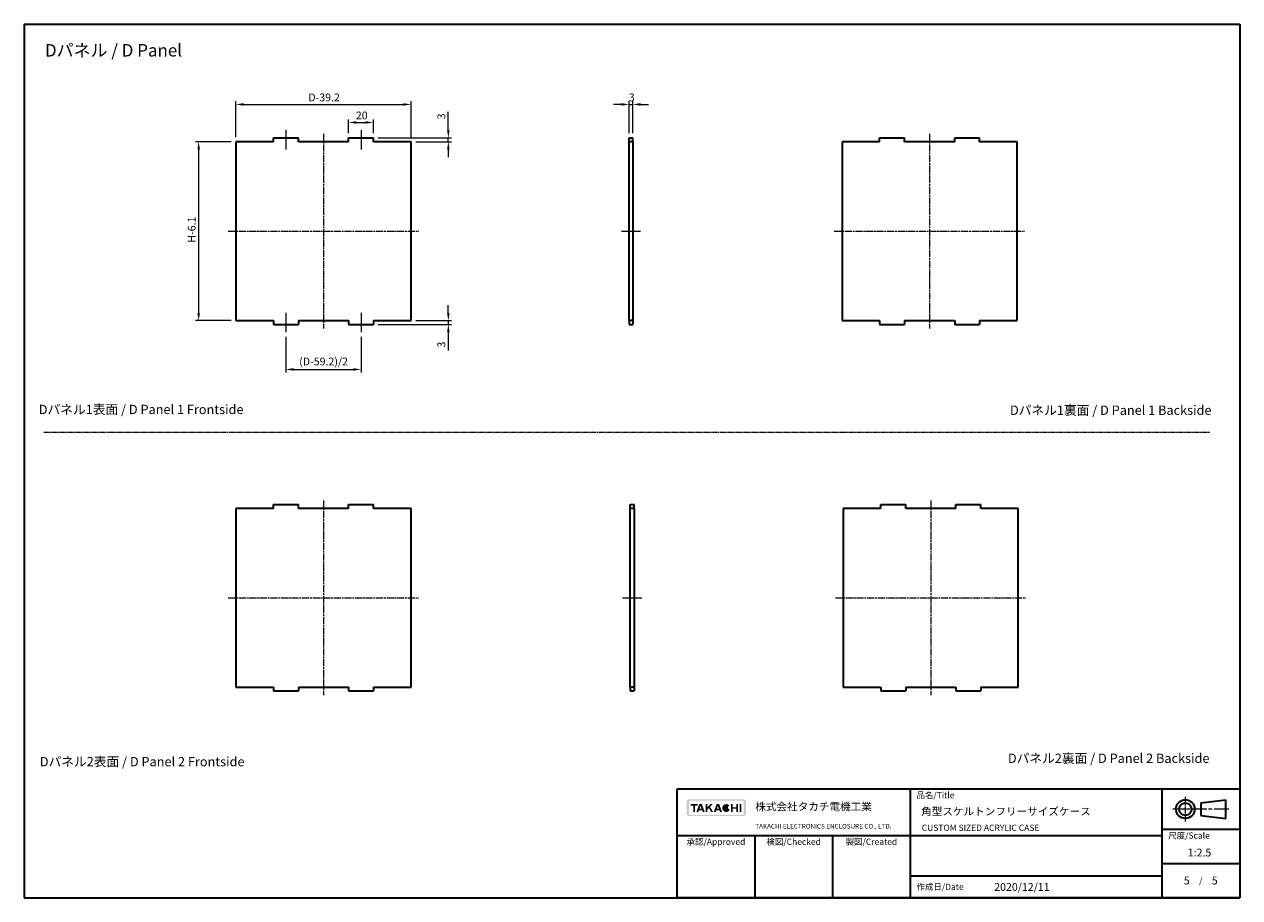
# Model space of a CAD drawing. Units: millimetres. Extents: x 14 to 5724, y 8 to 1132.
# Drawn here: x 4746 to 5724, y 8 to 710 of the extents above; entities that cross this region are included whole.
import ezdxf
from ezdxf.enums import TextEntityAlignment as Align

# ---------------------------------------------------------------- set-up
doc = ezdxf.new("R2010")
doc.units = ezdxf.units.MM
doc.linetypes.add('CHAIN', pattern=[0.3543, 0.2362, -0.0295, 0.0591, -0.0295])
doc.layers.get('Defpoints').update_dxf_attribs({"lineweight": 25})
for name, color, linetype, lineweight in [('Border (ISO)', 7, 'Continuous', 35), ('Dimension (ISO)', 7, 'Continuous', 18), ('Dimension (ISO) @ 1', 7, 'Continuous', 18), ('Sketch Geometry (ISO)', 7, 'Continuous', 18), ('Symbol (ISO)', 7, 'Continuous', 18), ('Title (ISO)', 7, 'Continuous', 35), ('Visible (ISO)', 7, 'Continuous', 35)]:
    doc.layers.add(name, color=color, linetype=linetype, lineweight=lineweight)
doc.layers.add('Centerline (ISO)', color=7, linetype='Continuous', lineweight=18, true_color=0x80ffff)
doc.layers.add('Hatch (ISO)', color=1, linetype='Continuous', lineweight=18, true_color=0xff0000)
doc.styles.add('Note Text (TK)', font='txt')
doc.styles.add('文字スタイル67', font='arial.ttf')
doc.dimstyles.new('Default - Method 1b (TK)', dxfattribs={"dimtxt": 2.5, "dimasz": 2.5, "dimexe": 1, "dimexo": 1.5, "dimgap": 1, "dimtad": 1, "dimrnd": 1e-08, "dimdsep": 46, "dimtxsty": 'Note Text (TK)', "dimcen": 0.09, "dimdle": 5, "dimclrd": 100, "dimclre": 100, "dimclrt": 7, "dimadec": 1, "dimazin": 1, "dimtfac": 1, "dimtmove": 0, "dimatfit": 3, "dimfxl": 0, "dimtolj": 1, "dimlwd": -1, "dimlwe": -1, "dimarcsym": 0})

# ---------------------------------------------------------------- blocks, each defined once
blk = doc.blocks.new('図面枠 tk図枠')
at = {"layer": 'Border (ISO)'}
for p, q in [((14.5, 289), (405.5, 289)), ((14.5, 289), (14.5, 8)), ((405.5, 289), (405.5, 8)), ((14.5, 8), (405.5, 8))]:
    blk.add_line(p, q, dxfattribs=at)
blk = doc.blocks.new('表題欄 tk表題欄')
at = {"layer": 'Hatch (ISO)'}
h = blk.add_hatch(color=256, dxfattribs=at)
edge = h.paths.add_edge_path(flags=0)
edge.add_arc((95.58, 236.3), 0.596, 270, 360)
edge.add_line((96.17, 236.3), (96.17, 239.71))
edge.add_arc((95.58, 239.71), 0.596, 0, 90)
edge.add_line((95.58, 240.31), (79.14, 240.31))
edge.add_arc((79.14, 239.71), 0.596, 90, 180)
edge.add_line((78.54, 239.71), (78.54, 236.3))
edge.add_arc((79.14, 236.3), 0.596, 180, 270)
edge.add_line((79.14, 235.7), (95.58, 235.7))
edge = h.paths.add_edge_path()
edge.add_line((77.84, 239.96), (77.84, 236.05))
edge.add_arc((78.54, 236.05), 0.702, 180, 270)
edge.add_line((78.54, 235.35), (96.17, 235.35))
edge.add_arc((96.17, 236.05), 0.702, 270, 360)
edge.add_line((96.87, 236.05), (96.87, 239.96))
edge.add_arc((96.17, 239.96), 0.702, 0, 90)
edge.add_line((96.17, 240.66), (78.54, 240.66))
edge.add_arc((78.54, 239.96), 0.702, 90, 180)
for points in [[(79.07, 239.15), (79.07, 238.66), (79.92, 238.66), (79.92, 236.66), (80.51, 236.66), (80.51, 238.66), (81.36, 238.66), (81.36, 239.15)], [(85.68, 236.66), (84.94, 237.89), (84.42, 237.32), (84.42, 236.66), (83.9, 236.66), (83.9, 239.15), (84.42, 239.15), (84.42, 238.1), (85.39, 239.15), (86.11, 239.15), (85.32, 238.3), (86.3, 236.66)], [(92.09, 239.15), (92.09, 236.66), (92.61, 236.66), (92.61, 237.66), (93.77, 237.66), (93.77, 236.66), (94.29, 236.66), (94.29, 239.15), (93.77, 239.15), (93.77, 238.15), (92.61, 238.15), (92.61, 239.15)], [(94.84, 239.15), (94.84, 236.66), (95.36, 236.66), (95.36, 239.15)]]:
    blk.add_hatch(color=256, dxfattribs=at).paths.add_polyline_path(points)
h = blk.add_hatch(color=256, dxfattribs=at)
h.paths.add_polyline_path([(82.59, 237.71), (81.95, 237.71), (82.27, 238.58)], flags=0)
h.paths.add_polyline_path([(82.78, 237.2), (81.76, 237.2), (81.57, 236.66), (80.95, 236.66), (81.86, 239.15), (82.68, 239.15), (83.59, 236.66), (82.98, 236.66)])
h = blk.add_hatch(color=256, dxfattribs=at)
h.paths.add_polyline_path([(87.53, 237.71), (88.16, 237.71), (87.85, 238.58)], flags=0)
h.paths.add_polyline_path([(87.14, 236.66), (87.34, 237.2), (88.35, 237.2), (88.55, 236.66), (89.17, 236.66), (88.25, 239.15), (87.44, 239.15), (86.52, 236.66)])
h = blk.add_hatch(color=256, dxfattribs=at)
edge = h.paths.add_edge_path()
edge.add_arc((90.52, 237.9), 1.27, 38.5505, 336.582)
edge.add_line((91.69, 237.4), (91.17, 237.62))
edge.add_ellipse((90.52, 237.9), major_axis=(0, -0.8), ratio=0.867347, start_angle=124.651, end_angle=429.4109, ccw=False)
edge.add_line((91.09, 238.36), (91.52, 238.7))
at = {"layer": 'Title (ISO)'}
for p, q in [((74.71, 244.05), (255.71, 244.05)), ((74.71, 209.05), (74.71, 244.05)), ((149.71, 244.05), (149.71, 209.05)), ((230.71, 244.05), (230.71, 209.05)), ((255.71, 244.05), (255.71, 209.05)), ((243.21, 239.55), (251.21, 240.55)), ((243.21, 239.55), (243.21, 235.55)), ((251.21, 234.55), (251.21, 240.55)), ((243.21, 235.55), (251.21, 234.55)), ((230.71, 231.05), (255.71, 231.05)), ((74.71, 229.05), (230.71, 229.05)), ((99.71, 229.05), (99.71, 209.05)), ((124.71, 229.05), (124.71, 209.05)), ((230.71, 220.05), (255.71, 220.05)), ((149.71, 216.05), (230.71, 216.05)), ((255.71, 209.05), (74.71, 209.05))]:
    blk.add_line(p, q, dxfattribs=at)
at = {"layer": 'Title (ISO)', "color": 4, "linetype": 'CHAIN', "lineweight": 18, "ltscale": 8.88956, "true_color": 0x00ffff}
blk.add_line((238.21, 241.55), (238.21, 233.55), dxfattribs=at)
at = {"layer": 'Title (ISO)', "color": 4, "linetype": 'CHAIN', "lineweight": 18, "ltscale": 20.001633, "true_color": 0x00ffff}
blk.add_line((252.21, 237.55), (234.21, 237.55), dxfattribs=at)
at = {"layer": 'Title (ISO)'}
for radius in [3, 2]:
    blk.add_circle((238.21, 237.55), radius, dxfattribs=at)
at = {"layer": 'Title (ISO)', "color": 1, "true_color": 0xff0000, "char_height": 2, "line_spacing_factor": 1.5, "style": 'Note Text (TK)'}
for s, insert, attachment_point in [('\\fＭＳ Ｐゴシック|b0|i0;\\H2.0000;品名/Title', (151.71, 242.05), 4), ('\\fＭＳ Ｐゴシック|b0|i0;\\H2.0000;承認/Approved', (87.21, 227.05), 5), ('\\fＭＳ Ｐゴシック|b0|i0;\\H2.0000;検図/Checked', (112.21, 227.05), 5), ('\\fＭＳ Ｐゴシック|b0|i0;\\H2.0000;製図/Created', (137.21, 227.05), 5), ('\\fＭＳ Ｐゴシック|b0|i0;\\H2.0000;尺度/Scale', (232.71, 229.05), 4), ('\\fＭＳ Ｐゴシック|b0|i0;\\H2.0000;作成日/Date', (151.71, 212.55), 4)]:
    blk.add_mtext(s, dxfattribs=dict(at, insert=insert, attachment_point=attachment_point))
at = {"layer": 'Title (ISO)', "color": 7, "line_spacing_factor": 1.5, "style": 'Note Text (TK)'}
for s, insert, char_height, attachment_point in [('株式会社タカチ電機工業', (99.87, 238.05), 2.5, 4), ('\\fArial|b0|i0;\\H1.4986;TAKACHI ELECTRONICS ENCLOSURE CO., LTD.', (99.87, 232.05), 1.4986, 4), ('\\fＭＳ Ｐゴシック|b0|i0;\\H2.0000;/', (243.21, 214.55), 2, 5)]:
    blk.add_mtext(s, dxfattribs=dict(at, insert=insert, char_height=char_height, attachment_point=attachment_point))
at = {"layer": 'Title (ISO)', "color": 7}
for tag, p, height, style in [('<品名>_001', (153.23, 235.56), 2.5, 'Note Text (TK)'), ('<Title>_001', (153.43, 230.55), 2, '文字スタイル67'), ('<ページ_No.>_001', (238.1, 213.3), 2.5, 'Note Text (TK)'), ('<総ページ数>_001', (246.8, 213.3), 2.5, 'Note Text (TK)'), ('作成日_001', (176.12, 211.26), 2.5, 'Note Text (TK)')]:
    blk.add_attdef(tag, p, '', height=height, dxfattribs=dict(at, style=style))
at = {"layer": 'Title (ISO)', "color": 7, "style": 'Note Text (TK)'}
blk.add_attdef('<尺度>', text='', height=2.5, dxfattribs=at).set_placement((243.21, 223.55), align=Align.MIDDLE_CENTER)
blk = doc.blocks.new('*D57')
at = {"layer": 'Defpoints', "color": 0, "transparency": 16777216}
for p in [(5057.52, 646.06), (4916.72, 616.06), (5057.52, 616.06)]:
    blk.add_point(p, dxfattribs=at)
at = {"layer": 'Dimension (ISO)', "color": 100, "transparency": 16777216}
for p, q in [((4916.72, 619.81), (4916.72, 648.56)), ((4922.97, 646.06), (5051.27, 646.06)), ((5057.52, 619.81), (5057.52, 648.56))]:
    blk.add_line(p, q, dxfattribs=at)
for points in [[(4922.97, 647.1), (4922.97, 645.02), (4916.72, 646.06)], [(5051.27, 647.1), (5051.27, 645.02), (5057.52, 646.06)]]:
    blk.add_solid(points, dxfattribs=at)
at = {"layer": 'Dimension (ISO)', "color": 7, "transparency": 16777216, "insert": (4973.01, 651.69), "char_height": 6.25, "attachment_point": 4, "style": 'Note Text (TK)'}
blk.add_mtext('\\A1; \\fＭＳ Ｐゴシック|b0|i0;\\H6.2500;D-39.2', dxfattribs=at)
blk = doc.blocks.new('*D58')
at = {"layer": 'Defpoints', "color": 0, "transparency": 16777216}
for p in [(4916.72, 616.06), (4886.72, 472.16), (4916.72, 472.16)]:
    blk.add_point(p, dxfattribs=at)
at = {"layer": 'Dimension (ISO)', "color": 100, "transparency": 16777216}
for p, q in [((4912.97, 616.06), (4884.22, 616.06)), ((4886.72, 609.81), (4886.72, 478.41)), ((4912.97, 472.16), (4884.22, 472.16))]:
    blk.add_line(p, q, dxfattribs=at)
for points in [[(4885.68, 609.81), (4887.77, 609.81), (4886.72, 616.06)], [(4885.68, 478.41), (4887.77, 478.41), (4886.72, 472.16)]]:
    blk.add_solid(points, dxfattribs=at)
at = {"layer": 'Dimension (ISO)', "color": 7, "transparency": 16777216, "insert": (4881.1, 532.93), "char_height": 6.25, "attachment_point": 4, "rotation": 90, "style": 'Note Text (TK)'}
blk.add_mtext('\\A1; \\fＭＳ Ｐゴシック|b0|i0;\\H6.2500;H-6.1', dxfattribs=at)
blk = doc.blocks.new('*D59')
at = {"layer": 'Defpoints', "color": 0, "transparency": 16777216}
for p in [(5027.32, 631.56), (5007.32, 619.06), (5027.32, 619.06)]:
    blk.add_point(p, dxfattribs=at)
at = {"layer": 'Dimension (ISO)', "color": 100, "transparency": 16777216}
for p, q in [((5007.32, 622.81), (5007.32, 634.06)), ((5013.57, 631.56), (5021.07, 631.56)), ((5027.32, 622.81), (5027.32, 634.06))]:
    blk.add_line(p, q, dxfattribs=at)
for points in [[(5013.57, 632.6), (5013.57, 630.52), (5007.32, 631.56)], [(5021.07, 632.6), (5021.07, 630.52), (5027.32, 631.56)]]:
    blk.add_solid(points, dxfattribs=at)
at = {"layer": 'Dimension (ISO)', "color": 7, "transparency": 16777216, "insert": (5013.17, 637.19), "char_height": 6.25, "attachment_point": 4, "style": 'Note Text (TK)'}
blk.add_mtext('\\A1;20', dxfattribs=at)
blk = doc.blocks.new('*D60')
at = {"layer": 'Defpoints', "color": 0, "transparency": 16777216}
for p in [(5027.32, 619.06), (5057.52, 616.06), (5087.52, 616.06)]:
    blk.add_point(p, dxfattribs=at)
at = {"layer": 'Dimension (ISO)', "color": 100, "transparency": 16777216}
for p, q in [((5087.52, 625.31), (5087.52, 640.18)), ((5031.07, 619.06), (5090.02, 619.06)), ((5061.27, 616.06), (5090.02, 616.06)), ((5087.52, 616.06), (5087.52, 619.06)), ((5087.52, 609.81), (5087.52, 603.56))]:
    blk.add_line(p, q, dxfattribs=at)
for points in [[(5086.48, 625.31), (5088.57, 625.31), (5087.52, 619.06)], [(5086.48, 609.81), (5088.57, 609.81), (5087.52, 616.06)]]:
    blk.add_solid(points, dxfattribs=at)
at = {"layer": 'Dimension (ISO)', "color": 7, "transparency": 16777216, "insert": (5081.9, 634.06), "char_height": 6.25, "attachment_point": 4, "rotation": 90, "style": 'Note Text (TK)'}
blk.add_mtext('\\A1;3', dxfattribs=at)
blk = doc.blocks.new('*D61')
at = {"layer": 'Defpoints', "color": 0, "transparency": 16777216}
for p in [(5057.52, 472.16), (5027.32, 469.16), (5087.52, 469.16)]:
    blk.add_point(p, dxfattribs=at)
at = {"layer": 'Dimension (ISO)', "color": 100, "transparency": 16777216}
for p, q in [((5087.52, 478.41), (5087.52, 484.66)), ((5061.27, 472.16), (5090.02, 472.16)), ((5087.52, 472.16), (5087.52, 469.16)), ((5031.07, 469.16), (5090.02, 469.16)), ((5087.52, 462.91), (5087.52, 448.04))]:
    blk.add_line(p, q, dxfattribs=at)
for points in [[(5086.48, 478.41), (5088.57, 478.41), (5087.52, 472.16)], [(5086.48, 462.91), (5088.57, 462.91), (5087.52, 469.16)]]:
    blk.add_solid(points, dxfattribs=at)
at = {"layer": 'Dimension (ISO)', "color": 7, "transparency": 16777216, "insert": (5081.9, 450.54), "char_height": 6.25, "attachment_point": 4, "rotation": 90, "style": 'Note Text (TK)'}
blk.add_mtext('\\A1;3', dxfattribs=at)
blk = doc.blocks.new('*D62')
at = {"layer": 'Defpoints', "color": 0, "transparency": 16777216}
for p in [(4956.92, 462.91), (5017.32, 462.91), (5017.32, 432.91)]:
    blk.add_point(p, dxfattribs=at)
at = {"layer": 'Dimension (ISO)', "color": 100, "transparency": 16777216}
for p, q in [((4956.92, 459.16), (4956.92, 430.41)), ((5017.32, 459.16), (5017.32, 430.41)), ((4963.17, 432.91), (5011.07, 432.91))]:
    blk.add_line(p, q, dxfattribs=at)
for points in [[(4963.17, 433.95), (4963.17, 431.87), (4956.92, 432.91)], [(5011.07, 433.95), (5011.07, 431.87), (5017.32, 432.91)]]:
    blk.add_solid(points, dxfattribs=at)
at = {"layer": 'Dimension (ISO)', "color": 7, "transparency": 16777216, "insert": (4965.69, 439.28), "char_height": 6.25, "attachment_point": 4, "style": 'Note Text (TK)'}
blk.add_mtext('\\A1; \\fＭＳ Ｐゴシック|b0|i0;\\H6.2500;(D-59.2)/2', dxfattribs=at)
blk = doc.blocks.new('*D63')
at = {"layer": 'Defpoints', "color": 0, "transparency": 16777216}
for p in [(5235.93, 646.06), (5232.93, 619.06), (5235.93, 619.06)]:
    blk.add_point(p, dxfattribs=at)
at = {"layer": 'Dimension (ISO)', "color": 100, "transparency": 16777216}
for p, q in [((5226.68, 646.06), (5220.43, 646.06)), ((5232.93, 622.81), (5232.93, 648.56)), ((5232.93, 646.06), (5235.93, 646.06)), ((5235.93, 622.81), (5235.93, 648.56)), ((5242.18, 646.06), (5248.43, 646.06))]:
    blk.add_line(p, q, dxfattribs=at)
for points in [[(5226.68, 647.1), (5226.68, 645.02), (5232.93, 646.06)], [(5242.18, 647.1), (5242.18, 645.02), (5235.93, 646.06)]]:
    blk.add_solid(points, dxfattribs=at)
at = {"layer": 'Dimension (ISO)', "color": 7, "transparency": 16777216, "insert": (5232.62, 651.69), "char_height": 6.25, "attachment_point": 4, "style": 'Note Text (TK)'}
blk.add_mtext('\\A1;3', dxfattribs=at)

msp = doc.modelspace()

# ---------------------------------------------------------------- linework, layer by layer
at = {"layer": 'Centerline (ISO)', "linetype": 'CHAIN', "ltscale": 6.889386}
for p, q in [((4956.9238, 625.3122), (4956.9238, 609.8122)), ((5017.3238, 625.3122), (5017.3238, 609.8122)), ((5226.6784, 544.1122), (5242.1784, 544.1122)), ((4956.9238, 478.4122), (4956.9238, 462.9122)), ((5017.3238, 478.4122), (5017.3238, 462.9122)), ((5227.6404, 249.2045), (5243.1404, 249.2045))]:
    msp.add_line(p, q, dxfattribs=at)
at = {"layer": 'Centerline (ISO)', "linetype": 'CHAIN', "ltscale": 23.990969}
for p, q in [((4987.1238, 622.3122), (4987.1238, 465.9122)), ((5474.5906, 622.3122), (5474.5906, 465.9122)), ((4910.4738, 544.1122), (5063.7738, 544.1122)), ((5397.9406, 544.1122), (5551.2406, 544.1122)), ((4987.1238, 327.4045), (4987.1238, 171.0045)), ((5475.5526, 327.4045), (5475.5526, 171.0045)), ((4910.4738, 249.2045), (5063.7738, 249.2045)), ((5398.9026, 249.2045), (5552.2026, 249.2045))]:
    msp.add_line(p, q, dxfattribs=at)
at = {"layer": 'Sketch Geometry (ISO)', "color": 4, "linetype": 'CHAIN', "ltscale": 18.259445, "true_color": 0x00ffff}
msp.add_line((4762.3351, 382.5437), (5700.3867, 382.5437), dxfattribs=at)
at = {"layer": 'Visible (ISO)'}
for p, q in [((4946.9238, 616.0622), (4916.7238, 616.0622)), ((4916.7238, 616.0622), (4916.7238, 472.1622)), ((4946.9238, 616.0622), (4946.9238, 619.0622)), ((4946.9238, 619.0622), (4966.9238, 619.0622)), ((4966.9238, 616.0622), (4966.9238, 619.0622)), ((5007.3238, 616.0622), (4966.9238, 616.0622)), ((5007.3238, 616.0622), (5007.3238, 619.0622)), ((5007.3238, 619.0622), (5027.3238, 619.0622)), ((5027.3238, 616.0622), (5027.3238, 619.0622)), ((5057.5238, 616.0622), (5027.3238, 616.0622)), ((5057.5238, 472.1622), (5057.5238, 616.0622)), ((5232.9284, 619.0622), (5235.9284, 619.0622)), ((5232.9284, 616.0622), (5232.9284, 619.0622)), ((5235.9284, 616.0622), (5232.9284, 616.0622)), ((5232.9284, 472.1622), (5232.9284, 616.0622)), ((5235.9284, 616.0622), (5235.9284, 619.0622)), ((5235.9284, 616.0622), (5235.9284, 472.1622)), ((5434.3906, 616.0622), (5404.1906, 616.0622)), ((5404.1906, 616.0622), (5404.1906, 472.1622)), ((5434.3906, 616.0622), (5434.3906, 619.0622)), ((5434.3906, 619.0622), (5454.3906, 619.0622)), ((5454.3906, 616.0622), (5454.3906, 619.0622)), ((5494.7906, 616.0622), (5454.3906, 616.0622)), ((5494.7906, 616.0622), (5494.7906, 619.0622)), ((5494.7906, 619.0622), (5514.7906, 619.0622)), ((5514.7906, 616.0622), (5514.7906, 619.0622)), ((5544.9906, 616.0622), (5514.7906, 616.0622)), ((5544.9906, 472.1622), (5544.9906, 616.0622)), ((4916.7238, 472.1622), (4946.9238, 472.1622)), ((4946.9238, 472.1622), (4946.9238, 469.1622)), ((4966.9238, 472.1622), (4966.9238, 469.1622)), ((4966.9238, 472.1622), (5007.3238, 472.1622)), ((5007.3238, 472.1622), (5007.3238, 469.1622)), ((5027.3238, 472.1622), (5027.3238, 469.1622)), ((5027.3238, 472.1622), (5057.5238, 472.1622)), ((5232.9284, 472.1622), (5232.9284, 469.1622)), ((5235.9284, 472.1622), (5232.9284, 472.1622)), ((5235.9284, 472.1622), (5235.9284, 469.1622)), ((5404.1906, 472.1622), (5434.3906, 472.1622)), ((5434.3906, 472.1622), (5434.3906, 469.1622)), ((5454.3906, 472.1622), (5454.3906, 469.1622)), ((5454.3906, 472.1622), (5494.7906, 472.1622)), ((5494.7906, 472.1622), (5494.7906, 469.1622)), ((5514.7906, 472.1622), (5514.7906, 469.1622)), ((5514.7906, 472.1622), (5544.9906, 472.1622)), ((4946.9238, 469.1622), (4966.9238, 469.1622)), ((5007.3238, 469.1622), (5027.3238, 469.1622)), ((5232.9284, 469.1622), (5235.9284, 469.1622)), ((5434.3906, 469.1622), (5454.3906, 469.1622)), ((5494.7906, 469.1622), (5514.7906, 469.1622)), ((4946.9238, 321.1545), (4946.9238, 324.1545)), ((4946.9238, 324.1545), (4966.9238, 324.1545)), ((4966.9238, 321.1545), (4966.9238, 324.1545)), ((5007.3238, 321.1545), (5007.3238, 324.1545)), ((5007.3238, 324.1545), (5027.3238, 324.1545)), ((5027.3238, 321.1545), (5027.3238, 324.1545)), ((5233.8904, 324.1545), (5236.8904, 324.1545)), ((5233.8904, 321.1545), (5233.8904, 324.1545)), ((5236.8904, 321.1545), (5236.8904, 324.1545)), ((5435.3526, 321.1545), (5435.3526, 324.1545)), ((5435.3526, 324.1545), (5455.3526, 324.1545)), ((5455.3526, 321.1545), (5455.3526, 324.1545)), ((5495.7526, 321.1545), (5495.7526, 324.1545)), ((5495.7526, 324.1545), (5515.7526, 324.1545)), ((5515.7526, 321.1545), (5515.7526, 324.1545)), ((4946.9238, 321.1545), (4916.7238, 321.1545)), ((4916.7238, 321.1545), (4916.7238, 177.2545)), ((5007.3238, 321.1545), (4966.9238, 321.1545)), ((5057.5238, 321.1545), (5027.3238, 321.1545)), ((5057.5238, 177.2545), (5057.5238, 321.1545)), ((5236.8904, 321.1545), (5233.8904, 321.1545)), ((5233.8904, 177.2545), (5233.8904, 321.1545)), ((5236.8904, 321.1545), (5236.8904, 177.2545)), ((5435.3526, 321.1545), (5405.1526, 321.1545)), ((5405.1526, 321.1545), (5405.1526, 177.2545)), ((5495.7526, 321.1545), (5455.3526, 321.1545)), ((5545.9526, 321.1545), (5515.7526, 321.1545)), ((5545.9526, 177.2545), (5545.9526, 321.1545)), ((4916.7238, 177.2545), (4946.9238, 177.2545)), ((4946.9238, 177.2545), (4946.9238, 174.2545)), ((4966.9238, 177.2545), (4966.9238, 174.2545)), ((4966.9238, 177.2545), (5007.3238, 177.2545)), ((5007.3238, 177.2545), (5007.3238, 174.2545)), ((5027.3238, 177.2545), (5027.3238, 174.2545)), ((5027.3238, 177.2545), (5057.5238, 177.2545)), ((5233.8904, 177.2545), (5233.8904, 174.2545)), ((5236.8904, 177.2545), (5233.8904, 177.2545)), ((5236.8904, 177.2545), (5236.8904, 174.2545)), ((5405.1526, 177.2545), (5435.3526, 177.2545)), ((5435.3526, 177.2545), (5435.3526, 174.2545)), ((5455.3526, 177.2545), (5455.3526, 174.2545)), ((5455.3526, 177.2545), (5495.7526, 177.2545)), ((5495.7526, 177.2545), (5495.7526, 174.2545)), ((5515.7526, 177.2545), (5515.7526, 174.2545)), ((5515.7526, 177.2545), (5545.9526, 177.2545)), ((4946.9238, 174.2545), (4966.9238, 174.2545)), ((5007.3238, 174.2545), (5027.3238, 174.2545)), ((5233.8904, 174.2545), (5236.8904, 174.2545)), ((5435.3526, 174.2545), (5455.3526, 174.2545)), ((5495.7526, 174.2545), (5515.7526, 174.2545))]:
    msp.add_line(p, q, dxfattribs=at)

# ---------------------------------------------------------------- block references
at = {"xscale": 2.5, "yscale": 2.5, "zscale": 2.5}
msp.add_blockref('図面枠 tk図枠', (4710.25, -12), dxfattribs=at)
ref = msp.add_blockref('表題欄 tk表題欄', (5084.7279, -514.6318), dxfattribs=dict(xscale=2.5, yscale=2.5, zscale=2.5))
ref.add_attrib('<品名>_001', '角型スケルトンフリーサイズケース', (5467.7926, 74.2713), dxfattribs={"layer": 'Title (ISO)', "color": 7, "height": 6.25, "style": 'Note Text (TK)'})
ref.add_attrib('<尺度>_001', '1:2.5', (5682.2426, 41.1655), dxfattribs={"layer": 'Title (ISO)', "color": 7, "height": 6.25, "style": 'Note Text (TK)'})
ref.add_attrib('作成日_001', '2020/12/11', (5526.5671, 13.5185), dxfattribs={"layer": 'Title (ISO)', "color": 7, "height": 6.25, "style": 'Note Text (TK)'})
ref.add_attrib('<Title>_001', 'CUSTOM SIZED ACRYLIC CASE', (5468.3042, 61.7466), dxfattribs={"layer": 'Title (ISO)', "color": 7, "height": 5, "style": '文字スタイル67'})
ref.add_attrib('<ページ_No.>_001', '5', (5679.0657, 18.6783), dxfattribs={"layer": 'Title (ISO)', "color": 7, "height": 6.25, "style": 'Note Text (TK)'})
ref.add_attrib('<総ページ数>_001', '5', (5701.5657, 18.6783), dxfattribs={"layer": 'Title (ISO)', "color": 7, "height": 6.25, "style": 'Note Text (TK)'})

# ---------------------------------------------------------------- texts
at = {"layer": 'Symbol (ISO)', "color": 7, "attachment_point": 4, "line_spacing_factor": 1.5, "style": 'Note Text (TK)'}
for s, insert, char_height, width in [('{\\fＭＳ Ｐゴシック|b0|i0;\\H10.0000;Dパネル / D Panel}', (4763.0979, 689.5917), 10, 118.947363), ('{\\fＭＳ Ｐゴシック|b0|i0;\\H7.5000;Dパネル1表面 / D Panel 1 Frontside}', (4758.1279, 400.7295), 7.5, 173.815799), ('{\\fＭＳ Ｐゴシック|b0|i0;\\H7.5000;Dパネル1裏面 / D Panel 1 Backside}', (5539.2497, 400.1285), 7.5, 171.754384), ('{\\fＭＳ Ｐゴシック|b0|i0;\\H7.5000;Dパネル2表面 / D Panel 2 Frontside}', (4758.9562, 117.4383), 7.5, 173.815799), ('{\\fＭＳ Ｐゴシック|b0|i0;\\H7.5000;Dパネル2裏面 / D Panel 2 Backside}', (5537.593, 120.1506), 7.5, 171.754384)]:
    msp.add_mtext(s, dxfattribs=dict(at, insert=insert, char_height=char_height, width=width))

# ---------------------------------------------------------------- dimensions: what is measured, and where the dimension line sits
at = {"layer": 'Dimension (ISO) @ 1', "color": 100, "true_color": 0x00ff3f}
for base, p1, p2, angle, text, picture, middle in [((5057.5238, 646.0622), (4916.7238, 616.0622), (5057.5238, 616.0622), 180, ' \\fＭＳ Ｐゴシック|b0|i0;\\H6.2500;D-39.2', '*D57', (4987.1238, 646.0622)), ((4886.7238, 472.1622), (4916.7238, 616.0622), (4916.7238, 472.1622), 90, ' \\fＭＳ Ｐゴシック|b0|i0;\\H6.2500;H-6.1', '*D58', (4886.7238, 544.1122)), ((5017.3238, 432.9122), (4956.9238, 462.9122), (5017.3238, 462.9122), 180, ' \\fＭＳ Ｐゴシック|b0|i0;\\H6.2500;(D-59.2)/2', '*D62', (4987.1238, 432.9122))]:
    dim = msp.add_linear_dim(base=base, p1=p1, p2=p2, angle=angle, text=text, dimstyle='Default - Method 1b (TK)', override={"dimscale": 1, "dimtxt": 6.25, "dimasz": 6.25, "dimexe": 2.5, "dimexo": 3.75, "dimgap": 2.5, "dimdec": 2, "dimcen": 0.225, "dimtol": 0, "dimlim": 0, "dimtp": 0, "dimtm": 0, "dimtdec": 2, "dimtix": 0, "dimtofl": 0, "dimtmove": 0, "dimatfit": 1}, dxfattribs=at)
    dim.commit()
    dim.dimension.update_dxf_attribs({"geometry": picture, "text_midpoint": middle, "dimtype": 128})
for base, p1, p2, angle, override, picture, middle in [((5235.9284, 646.0622), (5232.9284, 619.0622), (5235.9284, 619.0622), 180, {"dimscale": 1, "dimtxt": 6.25, "dimasz": 6.25, "dimexe": 2.5, "dimexo": 3.75, "dimgap": 2.5, "dimdec": 2, "dimcen": 0.225, "dimtol": 0, "dimlim": 0, "dimtp": 0, "dimtm": 0, "dimtdec": 2, "dimtix": 0, "dimtofl": 1, "dimtmove": 0, "dimatfit": 1}, '*D63', (5234.4284, 646.0622)), ((5027.3238, 631.5622), (5007.3238, 619.0622), (5027.3238, 619.0622), 180, {"dimscale": 1, "dimtxt": 6.25, "dimasz": 6.25, "dimexe": 2.5, "dimexo": 3.75, "dimgap": 2.5, "dimdec": 2, "dimcen": 0.225, "dimtol": 0, "dimlim": 0, "dimtp": 0, "dimtm": 0, "dimtdec": 2, "dimtix": 0, "dimtofl": 0, "dimtmove": 0, "dimatfit": 1}, '*D59', (5017.3238, 631.5622)), ((5087.5238, 616.0622), (5027.3238, 619.0622), (5057.5238, 616.0622), 270, {"dimscale": 1, "dimtxt": 6.25, "dimasz": 6.25, "dimexe": 2.5, "dimexo": 3.75, "dimgap": 2.5, "dimdec": 2, "dimcen": 0.225, "dimtol": 0, "dimlim": 0, "dimtp": 0, "dimtm": 0, "dimtdec": 2, "dimtix": 0, "dimtofl": 1, "dimtmove": 0, "dimatfit": 1}, '*D60', (5087.5238, 635.8733)), ((5087.5238, 469.1622), (5057.5238, 472.1622), (5027.3238, 469.1622), 270, {"dimscale": 1, "dimtxt": 6.25, "dimasz": 6.25, "dimexe": 2.5, "dimexo": 3.75, "dimgap": 2.5, "dimdec": 2, "dimcen": 0.225, "dimtol": 0, "dimlim": 0, "dimtp": 0, "dimtm": 0, "dimtdec": 2, "dimtix": 0, "dimtofl": 1, "dimtmove": 0, "dimatfit": 1}, '*D61', (5087.5238, 452.3511))]:
    dim = msp.add_linear_dim(base=base, p1=p1, p2=p2, angle=angle, dimstyle='Default - Method 1b (TK)', override=override, dxfattribs=at)
    dim.commit()
    dim.dimension.update_dxf_attribs({"geometry": picture, "text_midpoint": middle, "dimtype": 128})

doc.saveas('drawing.dxf')
